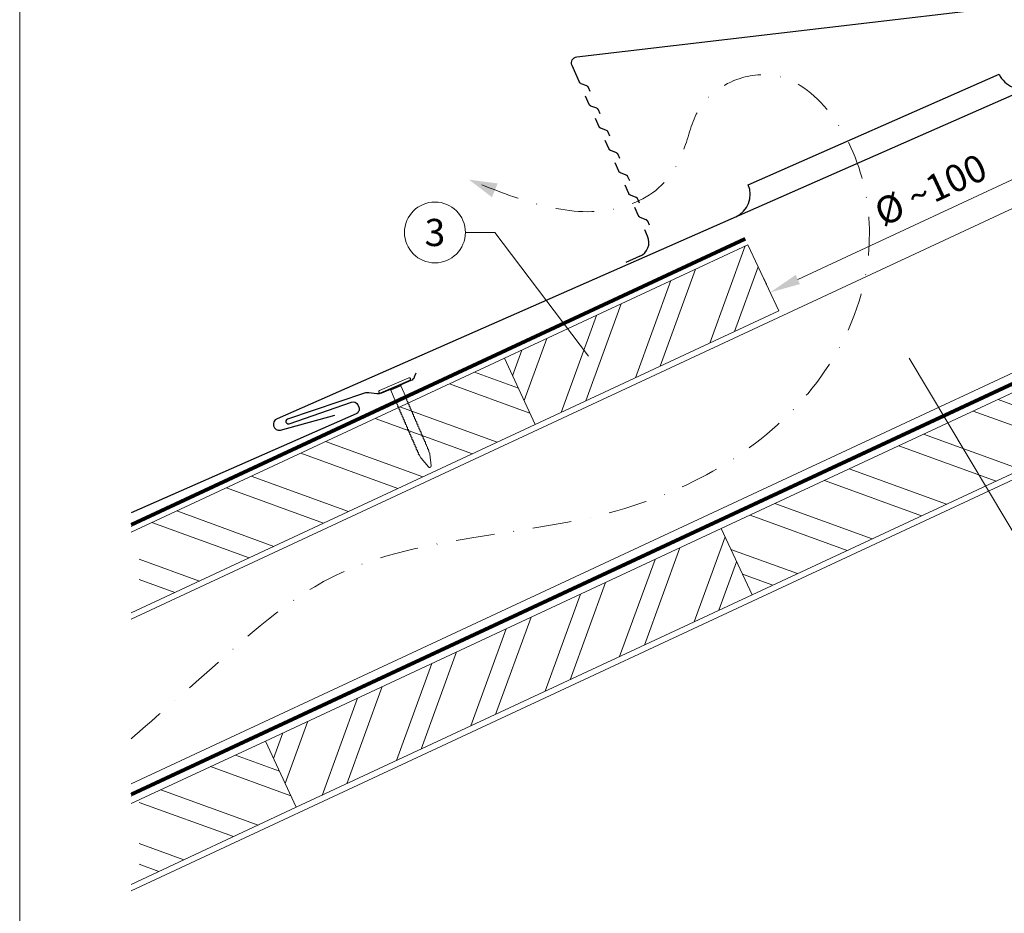
# Model space of a CAD drawing. Units: millimetres. Extents: x -19674 to 47920, y 0 to 4832.
# Drawn here: x 29603 to 29926, y 273 to 566 of the extents above; entities that cross this region are included whole.
import ezdxf
from ezdxf.enums import TextEntityAlignment as Align

# ---------------------------------------------------------------- set-up
doc = ezdxf.new("R2010")
doc.units = ezdxf.units.MM
for name, pattern in [('GESTRICHELT', [0.75, 0.5, -0.25]), ('STRICHPUNKT', [25.4, 12.7, -6.35, 0, -6.35]), ('Trennlage', [30, 12, -18])]:
    doc.linetypes.add(name, pattern=pattern)
doc.layers.get('Defpoints').update_dxf_attribs({"lineweight": 5})
for name, color, linetype, lineweight, true_color in [('01_PREFA-Dachprodukt', 7, 'Continuous', 25, 0xe1000f), ('02_Nägel', 7, 'Continuous', 15, 0xff7f7f), ('04_Trennlage', 7, 'Continuous', 25, 0x505f69), ('04_Trennlage_Linie', 7, 'Continuous', 0, 0x505f69), ('04_Unterdach', 7, 'Continuous', 25, 0x505f69), ('04_Unterdach_Linie', 7, 'Continuous', 0, 0x505f69), ('06_Holz', 7, 'Continuous', 15, 0x8296a0), ('06_Holzschfraffur', 7, 'Continuous', 13, 0xdce6eb), ('08_Bemassung', 7, 'Continuous', 5, 0x505f69), ('09_Luft', 7, 'Continuous', 5, 0x8296a0), ('10_Blattrahmen', 7, 'Continuous', 20, 0x000000)]:
    doc.layers.add(name, color=color, linetype=linetype, lineweight=lineweight, true_color=true_color)
doc.styles.add('PREFA_Standard', font='arial.ttf', dxfattribs={"height": 20})
doc.dimstyles.new('STANDARD_PREFA', dxfattribs={"dimtxt": 10, "dimasz": 30, "dimexe": 15, "dimexo": 15, "dimgap": 8, "dimtad": 1, "dimdec": 0, "dimzin": 0, "dimdsep": 46, "dimtxsty": 'PREFA_Standard', "dimcen": 0.09, "dimclrd": 256, "dimclre": 256, "dimclrt": 256, "dimadec": 0, "dimazin": 0, "dimtfac": 1, "dimtdec": 0, "dimtofl": 0, "dimtmove": 0, "dimatfit": 3, "dimfxl": 1, "dimtolj": 1, "dimtzin": 0, "dimlwd": -1, "dimlwe": -1, "dimarcsym": 0})

# ---------------------------------------------------------------- blocks, each defined once
blk = doc.blocks.new('A$C4BAB4951')
for p, q in [((0, -4.3), (0, 4.3)), ((0.7, -4.3), (0.7, 4.3)), ((-23.67, -0.01), (-23.67, 0.01)), ((-23.39, 0.39), (-20.4, 1.28)), ((-20.32, 1.29), (-19.6, 1.35)), ((-3.67, 1.5), (-0.4, 1.5)), ((-0.4, 1.5), (0, 2)), ((-0.4, -1.5), (-0.4, 1.5)), ((-23.39, -0.39), (-20.4, -1.28)), ((-20.32, -1.29), (-19.6, -1.35)), ((-3.67, -1.5), (-0.4, -1.5)), ((-0.4, -1.5), (0, -2))]:
    blk.add_line(p, q)
at = {"extrusion": (0, 0, -1)}
for centre, radius, start, end in [((-0.35, 4.3), 0.35, 0, 180), ((23.27, 0.01), 0.4, 360, 73.5064), ((20.28, 0.9), 0.4, 73.5064, 85.188), ((19.6, 1.91), 0.553, 244.5196, 270), ((18.58, -0.22), 1.8, 64.5196, 71.6711), ((19.1, 1.33), 0.17, 71.6711, 153.7368), ((18.86, 1.45), 0.0923, 267.8027, 333.7368), ((18.86, 1.91), 0.552, 244.5057, 269.6735), ((17.85, -0.22), 1.8, 64.5196, 71.6711), ((18.36, 1.33), 0.17, 71.6711, 153.7368), ((18.13, 1.45), 0.0923, 267.8027, 333.7368), ((18.13, 1.91), 0.551, 244.4964, 269.3324), ((17.12, -0.22), 1.8, 64.5196, 71.6711), ((17.63, 1.33), 0.17, 71.6711, 153.7368), ((17.39, 1.45), 0.0923, 267.8027, 333.7368), ((17.39, 1.91), 0.552, 244.5062, 269.673), ((16.38, -0.22), 1.8, 64.5196, 71.6711), ((16.89, 1.33), 0.17, 71.6711, 153.7368), ((16.66, 1.45), 0.0923, 267.8027, 333.7368), ((16.66, 1.91), 0.551, 244.4964, 269.3324), ((15.65, -0.22), 1.8, 64.5196, 71.6711), ((16.16, 1.33), 0.17, 71.6711, 153.7368), ((15.93, 1.45), 0.0923, 267.8027, 333.7368), ((15.93, 1.91), 0.552, 244.5057, 269.6735), ((14.91, -0.22), 1.8, 64.5196, 71.6711), ((15.43, 1.33), 0.17, 71.6711, 153.7368), ((15.19, 1.45), 0.0923, 267.8027, 333.7368), ((15.19, 1.91), 0.551, 244.4964, 269.3324), ((14.18, -0.22), 1.8, 64.5196, 71.6711), ((14.69, 1.33), 0.17, 71.6711, 153.7368), ((14.46, 1.45), 0.0923, 267.8027, 333.7368), ((14.46, 1.91), 0.552, 244.5057, 269.6735), ((13.45, -0.22), 1.8, 64.5196, 71.6711), ((13.96, 1.33), 0.17, 71.6711, 153.7368), ((13.72, 1.45), 0.0923, 267.8027, 333.7368), ((13.73, 1.91), 0.551, 244.4964, 269.3324), ((12.71, -0.22), 1.8, 64.5196, 71.6711), ((13.23, 1.33), 0.17, 71.6711, 153.7368), ((12.99, 1.45), 0.0923, 267.8027, 333.7368), ((12.99, 1.91), 0.552, 244.5057, 269.6735), ((11.98, -0.22), 1.8, 64.5196, 71.6711), ((12.49, 1.33), 0.17, 71.6711, 153.7368), ((12.26, 1.45), 0.0923, 267.8027, 333.7368), ((12.25, 1.92), 0.57, 244.7073, 270.3706), ((11.23, -0.22), 1.8, 64.5196, 71.6711), ((11.74, 1.33), 0.17, 71.6711, 153.7368), ((11.51, 1.45), 0.0923, 267.8027, 333.7368), ((11.51, 1.91), 0.551, 244.4964, 269.3324), ((10.5, -0.22), 1.8, 64.5196, 71.6711), ((11.01, 1.33), 0.17, 71.6711, 153.7368), ((10.78, 1.45), 0.0923, 267.8027, 333.7368), ((10.78, 1.91), 0.552, 244.5057, 269.6735), ((9.76, -0.22), 1.8, 64.5196, 71.6711), ((10.28, 1.33), 0.17, 71.6711, 153.7368), ((10.04, 1.45), 0.0923, 267.8027, 333.7368), ((10.04, 1.91), 0.551, 244.4964, 269.3324), ((9.03, -0.22), 1.8, 64.5196, 71.6711), ((9.54, 1.33), 0.17, 71.6711, 153.7368), ((9.31, 1.45), 0.0923, 267.8027, 333.7368), ((9.31, 1.91), 0.552, 244.5062, 269.673), ((8.29, -0.22), 1.8, 64.5196, 71.6711), ((8.81, 1.33), 0.17, 71.6711, 153.7368), ((8.57, 1.45), 0.0923, 267.8027, 333.7368), ((8.58, 1.91), 0.551, 244.4984, 269.3304), ((7.56, -0.22), 1.8, 64.5196, 71.6711), ((8.08, 1.33), 0.17, 71.6711, 153.7368), ((7.84, 1.45), 0.0923, 267.8027, 333.7368), ((7.84, 1.91), 0.552, 244.5057, 269.6735), ((6.83, -0.22), 1.8, 64.5196, 71.6711), ((7.34, 1.33), 0.17, 71.6711, 153.7368), ((7.11, 1.45), 0.0923, 267.8027, 333.7368), ((7.11, 1.91), 0.551, 244.4964, 269.3324), ((6.1, -0.22), 1.8, 64.5196, 71.6711), ((6.61, 1.33), 0.17, 71.6711, 153.7368), ((6.37, 1.45), 0.0923, 267.8027, 333.7368), ((6.37, 1.91), 0.552, 244.5057, 269.6735), ((5.36, -0.22), 1.8, 64.5196, 71.6711), ((5.87, 1.33), 0.17, 71.6711, 153.7368), ((5.64, 1.45), 0.0923, 267.8027, 333.7368), ((5.64, 1.91), 0.552, 244.5057, 269.6735), ((4.62, -0.22), 1.8, 64.5196, 71.6711), ((5.14, 1.33), 0.17, 71.6711, 153.7368), ((4.9, 1.45), 0.0923, 267.8027, 333.7368), ((4.91, 1.9), 0.551, 244.4964, 269.3324), ((3.89, -0.22), 1.8, 64.5196, 71.6711), ((4.41, 1.33), 0.17, 71.6711, 153.7368), ((4.17, 1.45), 0.0923, 267.8027, 333.7368), ((4.17, 1.91), 0.552, 244.5057, 269.6735), ((3.16, -0.22), 1.8, 64.5196, 71.6711), ((3.67, 1.33), 0.17, 71.6711, 90), ((23.27, -0.01), 0.4, 286.4936, 0), ((20.28, -0.9), 0.4, 274.812, 286.4936), ((19.6, -1.91), 0.553, 90, 115.4804), ((18.58, 0.22), 1.8, 288.3289, 295.4804), ((19.1, -1.33), 0.17, 206.2632, 288.3289), ((18.86, -1.45), 0.0923, 26.2632, 92.1973), ((18.86, -1.91), 0.552, 90.3265, 115.4943), ((17.85, 0.22), 1.8, 288.3289, 295.4804), ((18.36, -1.33), 0.17, 206.2632, 288.3289), ((18.13, -1.45), 0.0923, 26.2632, 92.1973), ((18.13, -1.91), 0.551, 90.6676, 115.5036), ((17.12, 0.22), 1.8, 288.3289, 295.4804), ((17.63, -1.33), 0.17, 206.2632, 288.3289), ((17.39, -1.45), 0.0923, 26.2632, 92.1973), ((17.39, -1.91), 0.552, 90.327, 115.4938), ((16.38, 0.22), 1.8, 288.3289, 295.4804), ((16.89, -1.33), 0.17, 206.2632, 288.3289), ((16.66, -1.45), 0.0923, 26.2632, 92.1973), ((16.66, -1.91), 0.551, 90.6676, 115.5036), ((15.65, 0.22), 1.8, 288.3289, 295.4804), ((16.16, -1.33), 0.17, 206.2632, 288.3289), ((15.93, -1.45), 0.0923, 26.2632, 92.1973), ((15.93, -1.91), 0.552, 90.3265, 115.4943), ((14.91, 0.22), 1.8, 288.3289, 295.4804), ((15.43, -1.33), 0.17, 206.2632, 288.3289), ((15.19, -1.45), 0.0923, 26.2632, 92.1973), ((15.19, -1.91), 0.551, 90.6676, 115.5036), ((14.18, 0.22), 1.8, 288.3289, 295.4804), ((14.69, -1.33), 0.17, 206.2632, 288.3289), ((14.46, -1.45), 0.0923, 26.2632, 92.1973), ((14.46, -1.91), 0.552, 90.3265, 115.4943), ((13.45, 0.22), 1.8, 288.3289, 295.4804), ((13.96, -1.33), 0.17, 206.2632, 288.3289), ((13.72, -1.45), 0.0923, 26.2632, 92.1973), ((13.73, -1.91), 0.551, 90.6676, 115.5036), ((12.71, 0.22), 1.8, 288.3289, 295.4804), ((13.23, -1.33), 0.17, 206.2632, 288.3289), ((12.99, -1.45), 0.0923, 26.2632, 92.1973), ((12.99, -1.91), 0.552, 90.3265, 115.4943), ((11.98, 0.22), 1.8, 288.3289, 295.4804), ((12.49, -1.33), 0.17, 206.2632, 288.3289), ((12.26, -1.45), 0.0923, 26.2632, 92.1973), ((12.25, -1.92), 0.57, 89.6294, 115.2927), ((11.23, 0.22), 1.8, 288.3289, 295.4804), ((11.74, -1.33), 0.17, 206.2632, 288.3289), ((11.51, -1.45), 0.0923, 26.2632, 92.1973), ((11.51, -1.91), 0.551, 90.6676, 115.5036), ((10.5, 0.22), 1.8, 288.3289, 295.4804), ((11.01, -1.33), 0.17, 206.2632, 288.3289), ((10.78, -1.45), 0.0923, 26.2632, 92.1973), ((10.78, -1.91), 0.552, 90.3265, 115.4943), ((9.76, 0.22), 1.8, 288.3289, 295.4804), ((10.28, -1.33), 0.17, 206.2632, 288.3289), ((10.04, -1.45), 0.0923, 26.2632, 92.1973), ((10.04, -1.91), 0.551, 90.6676, 115.5036), ((9.03, 0.22), 1.8, 288.3289, 295.4804), ((9.54, -1.33), 0.17, 206.2632, 288.3289), ((9.31, -1.45), 0.0923, 26.2632, 92.1973), ((9.31, -1.91), 0.552, 90.327, 115.4938), ((8.29, 0.22), 1.8, 288.3289, 295.4804), ((8.81, -1.33), 0.17, 206.2632, 288.3289), ((8.57, -1.45), 0.0923, 26.2632, 92.1973), ((8.58, -1.91), 0.551, 90.6696, 115.5016), ((7.56, 0.22), 1.8, 288.3289, 295.4804), ((8.08, -1.33), 0.17, 206.2632, 288.3289), ((7.84, -1.45), 0.0923, 26.2632, 92.1973), ((7.84, -1.91), 0.552, 90.3265, 115.4943), ((6.83, 0.22), 1.8, 288.3289, 295.4804), ((7.34, -1.33), 0.17, 206.2632, 288.3289), ((7.11, -1.45), 0.0923, 26.2632, 92.1973), ((7.11, -1.91), 0.551, 90.6676, 115.5036), ((6.1, 0.22), 1.8, 288.3289, 295.4804), ((6.61, -1.33), 0.17, 206.2632, 288.3289), ((6.37, -1.45), 0.0923, 26.2632, 92.1973), ((6.37, -1.91), 0.552, 90.3265, 115.4943), ((5.36, 0.22), 1.8, 288.3289, 295.4804), ((5.87, -1.33), 0.17, 206.2632, 288.3289), ((5.64, -1.45), 0.0923, 26.2632, 92.1973), ((5.64, -1.91), 0.552, 90.3265, 115.4943), ((4.62, 0.22), 1.8, 288.3289, 295.4804), ((5.14, -1.33), 0.17, 206.2632, 288.3289), ((4.9, -1.45), 0.0923, 26.2632, 92.1973), ((4.91, -1.9), 0.551, 90.6676, 115.5036), ((3.89, 0.22), 1.8, 288.3289, 295.4804), ((4.41, -1.33), 0.17, 206.2632, 288.3289), ((4.17, -1.45), 0.0923, 26.2632, 92.1973), ((4.17, -1.91), 0.552, 90.3265, 115.4943), ((3.16, 0.22), 1.8, 288.3289, 295.4804), ((3.67, -1.33), 0.17, 270, 288.3289), ((-0.35, -4.3), 0.35, 180, 360)]:
    blk.add_arc(centre, radius, start, end, dxfattribs=at)
blk = doc.blocks.new('A$C4A8B3BAE')
at = {"layer": '01_PREFA-Dachprodukt'}
for p, q in [((3.98, 10.59), (85.93, 47.79)), ((-28.83, -6.68), (-29.78, -4.58)), ((-31.3, -13.3), (-35.85, -15.38))]:
    blk.add_line(p, q, dxfattribs=at)
for points in [[(-48.19, 40.59), (-48.78, 41.89), (-48.79, 41.91), (-48.79, 41.92), (-48.8, 41.93), (-48.8, 41.94), (-48.81, 41.95), (-48.82, 41.96), (-48.82, 41.98), (-48.83, 41.99), (-48.84, 42), (-48.84, 42.01), (-48.85, 42.02), (-48.86, 42.03), (-48.86, 42.04), (-48.87, 42.05), (-48.88, 42.06), (-48.89, 42.08), (-48.9, 42.09), (-48.9, 42.1), (-48.91, 42.11), (-48.92, 42.12), (-48.93, 42.13), (-48.94, 42.14), (-48.95, 42.15), (-48.96, 42.16), (-48.97, 42.17), (-48.98, 42.18), (-48.98, 42.19), (-48.99, 42.2), (-49, 42.21), (-49.01, 42.22), (-49.02, 42.23), (-49.03, 42.23, 0.08982), (-49.34, 42.42), (-51.21, 43.12, -0.031891), (-51.33, 43.17), (-51.35, 43.18), (-51.37, 43.19), (-51.39, 43.2), (-51.41, 43.21), (-51.43, 43.23), (-51.44, 43.24), (-51.46, 43.25), (-51.48, 43.27), (-51.5, 43.28), (-51.51, 43.29), (-51.53, 43.31), (-51.55, 43.32), (-51.56, 43.34), (-51.58, 43.35), (-51.59, 43.37), (-51.6, 43.38), (-51.62, 43.4), (-51.63, 43.41), (-51.64, 43.43), (-51.66, 43.44), (-51.67, 43.46), (-51.68, 43.48), (-51.69, 43.49), (-51.7, 43.51), (-51.71, 43.53), (-51.72, 43.54), (-51.73, 43.56), (-51.74, 43.57), (-51.75, 43.59), (-51.76, 43.61), (-51.77, 43.62), (-51.77, 43.64), (-54.26, 49.09, -0.504798), (-52.7, 51.9), (174.59, 81.33, 0.074919), (178.89, 82.55), (196.16, 90.43)], [(-44.87, 33.31), (-45.46, 34.62), (-45.47, 34.63), (-45.47, 34.64), (-45.48, 34.65), (-45.48, 34.66), (-45.49, 34.67), (-45.5, 34.69), (-45.5, 34.7), (-45.51, 34.71), (-45.52, 34.72), (-45.52, 34.73), (-45.53, 34.74), (-45.54, 34.75), (-45.55, 34.76), (-45.55, 34.77), (-45.56, 34.79), (-45.57, 34.8), (-45.58, 34.81), (-45.58, 34.82), (-45.59, 34.83), (-45.6, 34.84), (-45.61, 34.85), (-45.62, 34.86), (-45.63, 34.87), (-45.64, 34.88), (-45.65, 34.89), (-45.66, 34.9), (-45.67, 34.91), (-45.68, 34.92), (-45.68, 34.93), (-45.69, 34.94), (-45.71, 34.95), (-45.72, 34.96, 0.08982), (-46.02, 35.14), (-47.9, 35.84, -0.031891), (-48.01, 35.89), (-48.03, 35.9), (-48.05, 35.91), (-48.07, 35.92), (-48.09, 35.94), (-48.11, 35.95), (-48.13, 35.96), (-48.14, 35.97), (-48.16, 35.99), (-48.18, 36), (-48.19, 36.01), (-48.21, 36.03), (-48.23, 36.04), (-48.24, 36.06), (-48.26, 36.07), (-48.27, 36.09), (-48.29, 36.1), (-48.3, 36.12), (-48.31, 36.13), (-48.33, 36.15), (-48.34, 36.17), (-48.35, 36.18), (-48.36, 36.2), (-48.37, 36.21), (-48.38, 36.23), (-48.39, 36.25), (-48.4, 36.26), (-48.41, 36.28), (-48.42, 36.3), (-48.43, 36.31), (-48.44, 36.33), (-48.45, 36.34), (-48.45, 36.36), (-49.7, 39.09)], [(-41.55, 26.03), (-42.14, 27.34), (-42.15, 27.35), (-42.15, 27.36), (-42.16, 27.37), (-42.16, 27.38), (-42.17, 27.39), (-42.18, 27.41), (-42.18, 27.42), (-42.19, 27.43), (-42.2, 27.44), (-42.2, 27.45), (-42.21, 27.46), (-42.22, 27.47), (-42.23, 27.48), (-42.23, 27.5), (-42.24, 27.51), (-42.25, 27.52), (-42.26, 27.53), (-42.27, 27.54), (-42.27, 27.55), (-42.28, 27.56), (-42.29, 27.57), (-42.3, 27.58), (-42.31, 27.59), (-42.32, 27.6), (-42.33, 27.61), (-42.34, 27.62), (-42.35, 27.63), (-42.36, 27.64), (-42.37, 27.65), (-42.38, 27.66), (-42.39, 27.67), (-42.4, 27.68, 0.08982), (-42.7, 27.86), (-44.58, 28.56, -0.031891), (-44.69, 28.61), (-44.71, 28.62), (-44.73, 28.63), (-44.75, 28.64), (-44.77, 28.66), (-44.79, 28.67), (-44.81, 28.68), (-44.82, 28.69), (-44.84, 28.71), (-44.86, 28.72), (-44.87, 28.74), (-44.89, 28.75), (-44.91, 28.76), (-44.92, 28.78), (-44.94, 28.79), (-44.95, 28.81), (-44.97, 28.82), (-44.98, 28.84), (-44.99, 28.85), (-45.01, 28.87), (-45.02, 28.89), (-45.03, 28.9), (-45.04, 28.92), (-45.05, 28.94), (-45.06, 28.95), (-45.07, 28.97), (-45.08, 28.98), (-45.09, 29), (-45.1, 29.02), (-45.11, 29.03), (-45.12, 29.05), (-45.13, 29.06), (-45.14, 29.08), (-46.38, 31.81)], [(-38.23, 18.75), (-38.82, 20.06), (-38.83, 20.07), (-38.83, 20.08), (-38.84, 20.09), (-38.85, 20.1), (-38.85, 20.12), (-38.86, 20.13), (-38.86, 20.14), (-38.87, 20.15), (-38.88, 20.16), (-38.88, 20.17), (-38.89, 20.18), (-38.9, 20.2), (-38.91, 20.21), (-38.91, 20.22), (-38.92, 20.23), (-38.93, 20.24), (-38.94, 20.25), (-38.95, 20.26), (-38.95, 20.27), (-38.96, 20.28), (-38.97, 20.29), (-38.98, 20.3), (-38.99, 20.31), (-39, 20.32), (-39.01, 20.33), (-39.02, 20.34), (-39.03, 20.35), (-39.04, 20.36), (-39.05, 20.37), (-39.06, 20.38), (-39.07, 20.39), (-39.08, 20.4, 0.08982), (-39.38, 20.58), (-41.26, 21.28, -0.031891), (-41.37, 21.33), (-41.39, 21.34), (-41.41, 21.35), (-41.43, 21.37), (-41.45, 21.38), (-41.47, 21.39), (-41.49, 21.4), (-41.5, 21.42), (-41.52, 21.43), (-41.54, 21.44), (-41.56, 21.46), (-41.57, 21.47), (-41.59, 21.48), (-41.6, 21.5), (-41.62, 21.51), (-41.63, 21.53), (-41.65, 21.54), (-41.66, 21.56), (-41.67, 21.58), (-41.69, 21.59), (-41.7, 21.61), (-41.71, 21.62), (-41.72, 21.64), (-41.73, 21.66), (-41.74, 21.67), (-41.76, 21.69), (-41.77, 21.71), (-41.77, 21.72), (-41.78, 21.74), (-41.79, 21.75), (-41.8, 21.77), (-41.81, 21.79), (-41.82, 21.8), (-43.06, 24.53)], [(-34.91, 11.47), (-35.5, 12.78), (-35.51, 12.79), (-35.51, 12.8), (-35.52, 12.81), (-35.53, 12.83), (-35.53, 12.84), (-35.54, 12.85), (-35.54, 12.86), (-35.55, 12.87), (-35.56, 12.88), (-35.57, 12.89), (-35.57, 12.91), (-35.58, 12.92), (-35.59, 12.93), (-35.59, 12.94), (-35.6, 12.95), (-35.61, 12.96), (-35.62, 12.97), (-35.63, 12.98), (-35.63, 12.99), (-35.64, 13), (-35.65, 13.01), (-35.66, 13.02), (-35.67, 13.03), (-35.68, 13.04), (-35.69, 13.05), (-35.7, 13.06), (-35.71, 13.07), (-35.72, 13.08), (-35.73, 13.09), (-35.74, 13.1), (-35.75, 13.11), (-35.76, 13.12, 0.08982), (-36.06, 13.3), (-37.94, 14, -0.031891), (-38.05, 14.05), (-38.07, 14.06), (-38.09, 14.08), (-38.11, 14.09), (-38.13, 14.1), (-38.15, 14.11), (-38.17, 14.12), (-38.18, 14.14), (-38.2, 14.15), (-38.22, 14.16), (-38.24, 14.18), (-38.25, 14.19), (-38.27, 14.21), (-38.28, 14.22), (-38.3, 14.24), (-38.31, 14.25), (-38.33, 14.27), (-38.34, 14.28), (-38.35, 14.3), (-38.37, 14.31), (-38.38, 14.33), (-38.39, 14.35), (-38.4, 14.36), (-38.41, 14.38), (-38.43, 14.39), (-38.44, 14.41), (-38.45, 14.43), (-38.46, 14.44), (-38.46, 14.46), (-38.47, 14.47), (-38.48, 14.49), (-38.49, 14.51), (-38.5, 14.52), (-39.74, 17.25)], [(-31.59, 4.19), (-32.18, 5.5), (-32.19, 5.51), (-32.19, 5.52), (-32.2, 5.54), (-32.21, 5.55), (-32.21, 5.56), (-32.22, 5.57), (-32.23, 5.58), (-32.23, 5.59), (-32.24, 5.6), (-32.25, 5.62), (-32.25, 5.63), (-32.26, 5.64), (-32.27, 5.65), (-32.27, 5.66), (-32.28, 5.67), (-32.29, 5.68), (-32.3, 5.69), (-32.31, 5.7), (-32.32, 5.71), (-32.32, 5.72), (-32.33, 5.73), (-32.34, 5.74), (-32.35, 5.75), (-32.36, 5.76), (-32.37, 5.77), (-32.38, 5.78), (-32.39, 5.79), (-32.4, 5.8), (-32.41, 5.81), (-32.42, 5.82), (-32.43, 5.83), (-32.44, 5.84, 0.08982), (-32.74, 6.02), (-34.62, 6.72, -0.031891), (-34.73, 6.77), (-34.75, 6.79), (-34.77, 6.8), (-34.79, 6.81), (-34.81, 6.82), (-34.83, 6.83), (-34.85, 6.84), (-34.87, 6.86), (-34.88, 6.87), (-34.9, 6.88), (-34.92, 6.9), (-34.93, 6.91), (-34.95, 6.93), (-34.96, 6.94), (-34.98, 6.96), (-34.99, 6.97), (-35.01, 6.99), (-35.02, 7), (-35.03, 7.02), (-35.05, 7.03), (-35.06, 7.05), (-35.07, 7.07), (-35.08, 7.08), (-35.1, 7.1), (-35.11, 7.11), (-35.12, 7.13), (-35.13, 7.15), (-35.14, 7.16), (-35.14, 7.18), (-35.15, 7.2), (-35.16, 7.21), (-35.17, 7.23), (-35.18, 7.24), (-36.42, 9.97)], [(-28.27, -3.08), (-28.86, -1.78), (-28.87, -1.77), (-28.88, -1.75), (-28.88, -1.74), (-28.89, -1.73), (-28.89, -1.72), (-28.9, -1.71), (-28.91, -1.7), (-28.91, -1.69), (-28.92, -1.67), (-28.93, -1.66), (-28.93, -1.65), (-28.94, -1.64), (-28.95, -1.63), (-28.96, -1.62), (-28.96, -1.61), (-28.97, -1.6), (-28.98, -1.59), (-28.99, -1.58), (-29, -1.57), (-29, -1.56), (-29.01, -1.54), (-29.02, -1.53), (-29.03, -1.52), (-29.04, -1.51), (-29.05, -1.5), (-29.06, -1.49), (-29.07, -1.48), (-29.08, -1.48), (-29.09, -1.47), (-29.1, -1.46), (-29.11, -1.45), (-29.12, -1.44, 0.08982), (-29.42, -1.26), (-31.3, -0.56, -0.031891), (-31.41, -0.5), (-31.43, -0.49), (-31.45, -0.48), (-31.47, -0.47), (-31.49, -0.46), (-31.51, -0.45), (-31.53, -0.43), (-31.55, -0.42), (-31.56, -0.41), (-31.58, -0.39), (-31.6, -0.38), (-31.61, -0.37), (-31.63, -0.35), (-31.64, -0.34), (-31.66, -0.32), (-31.67, -0.31), (-31.69, -0.29), (-31.7, -0.28), (-31.72, -0.26), (-31.73, -0.24), (-31.74, -0.23), (-31.75, -0.21), (-31.76, -0.2), (-31.78, -0.18), (-31.79, -0.16), (-31.8, -0.15), (-31.81, -0.13), (-31.82, -0.12), (-31.83, -0.1), (-31.83, -0.08), (-31.84, -0.07), (-31.85, -0.05), (-31.86, -0.03), (-33.1, 2.7)]]:
    blk.add_lwpolyline(points, format="xyb", dxfattribs=at)
for centre, radius, start, end in [((93.21, 51.1), 8, 204.4142, 294.4142), ((-3.31, 7.28), 8, 294.4142, 24.4142), ((-33.38, -8.75), 5, 294.5149, 24.5149)]:
    blk.add_arc(centre, radius, start, end, dxfattribs=at)
blk = doc.blocks.new('*D37')
at = {"layer": '08_Bemassung', "transparency": 16777216}
for p, q in [((29943.66, 525.91), (29944.51, 524.1)), ((29858.74, 480.79), (29936.71, 517.15)), ((29847.56, 481.1), (29848.41, 479.28))]:
    blk.add_line(p, q, dxfattribs=at)
for points in [[(29937.42, 515.64), (29936.01, 518.66), (29945.78, 521.38)], [(29858.03, 482.3), (29859.44, 479.28), (29849.67, 476.56)]]:
    blk.add_solid(points, dxfattribs=at)
at = {"layer": 'Defpoints', "color": 0, "transparency": 16777216}
for p in [(29945.78, 521.38), (29945.78, 521.38), (29849.67, 476.56)]:
    blk.add_point(p, dxfattribs=at)
at = {"layer": '08_Bemassung', "transparency": 16777216, "insert": (29890.12, 515.28), "char_height": 20, "attachment_point": 5, "rotation": 25, "style": 'PREFA_Standard'}
blk.add_mtext('\\A1; ', dxfattribs=at)
blk = doc.blocks.new('A$C303698f2')
at = {"layer": '10_Blattrahmen'}
blk.add_lwpolyline([(666.01, -470.92), (666.01, 0), (0, 0), (0, -470.92)], close=True, dxfattribs=at)

msp = doc.modelspace()

# ---------------------------------------------------------------- hatches: boundary and pattern name
at = {"layer": '06_Holzschfraffur'}
h = msp.add_hatch(dxfattribs=at)
h.set_pattern_fill('ANSI32', color=256, scale=2, angle=25, style=0)
h.set_pattern_definition([(70, (22258.162, -2742.454), (-17.901144, 6.515484), []), (70, (22266.301, -2738.659), (-17.901144, 6.515484), [])])
h.paths.add_polyline_path([(29852.518, 470.465), (29842.375, 492.216), (29762.467, 454.954), (29772.61, 433.203)])
h = msp.add_hatch(dxfattribs=at)
h.set_pattern_fill('ANSI32', color=256, scale=2, angle=295, style=0)
h.set_pattern_definition([(340, (22617.184, -7096.102), (6.515484, 17.901144), []), (340, (22620.98, -7104.24), (6.515484, 17.901144), [])])
h.paths.add_polyline_path([(29843.728, 377.283), (29833.585, 399.034), (29983.126, 468.766), (29993.269, 447.015)])
h = msp.add_hatch(dxfattribs=at)
h.set_pattern_fill('ANSI32', color=256, scale=2, angle=295, style=0)
h.set_pattern_definition([(340, (22396.525, -7109.913), (6.515484, 17.901144), []), (340, (22400.32, -7118.052), (6.515484, 17.901144), [])])
h.paths.add_polyline_path([(29642.602, 399.06), (29642.602, 372.579), (29772.61, 433.203), (29762.467, 454.954)])
h = msp.add_hatch(dxfattribs=at)
h.set_pattern_fill('ANSI32', color=256, scale=2, angle=25, style=0)
h.set_pattern_definition([(70, (22179.74, -2868.106), (-17.901144, 6.515484), []), (70, (22187.879, -2864.311), (-17.901144, 6.515484), [])])
h.paths.add_polyline_path([(29843.728, 377.283), (29833.585, 399.034), (29684.044, 329.302), (29694.187, 307.551)])
h = msp.add_hatch(dxfattribs=at)
h.set_pattern_fill('ANSI32', color=256, scale=2, angle=295, style=0)
h.set_pattern_definition([(340, (22318.102, -7235.566), (6.515484, 17.901144), []), (340, (22321.898, -7243.705), (6.515484, 17.901144), [])])
h.paths.add_polyline_path([(29642.602, 309.977), (29642.602, 283.496), (29694.187, 307.551), (29684.044, 329.302)])

# ---------------------------------------------------------------- linework, layer by layer
at = {"layer": '01_PREFA-Dachprodukt', "elevation": 0}
for points in [[(30114.902, 627.79), (30114.353, 626.435, -0.1989124), (30113.28, 625.344), (30103.59, 621.236, -0.133837), (30102.026, 621.024), (30099.417, 621.368, 0.1145805), (30098.066, 621.237), (30072.773, 612.729, 1), (30073.291, 611.215), (30093.733, 618.293, -0.3938177), (30095.853, 617.354), (30096.147, 616.664, -0.4142148), (30095.251, 614.433), (29687.885, 435.104, 0.8859493), (29688.992, 431.291), (29706.775, 436.221)], [(29733.428, 450.038), (29732.88, 448.684, -0.1989124), (29731.806, 447.592), (29722.116, 443.484, -0.133837), (29720.553, 443.272), (29717.943, 443.617, 0.1145805), (29716.592, 443.485), (29691.3, 434.978, 1), (29691.817, 433.464), (29712.26, 440.542, -0.3938177), (29714.379, 439.603), (29714.674, 438.913, -0.4142148), (29713.778, 436.682), (29639.97, 404.191)]]:
    msp.add_lwpolyline(points, format="xyb", dxfattribs=at)
at = {"layer": '04_Trennlage', "linetype": 'Trennlage', "ltscale": 0.5, "const_width": 1, "elevation": 0, "flags": 128}
msp.add_lwpolyline([(29639.97, 400.26), (29841.473, 494.151)], dxfattribs=at)
at = {"layer": '04_Trennlage_Linie', "ltscale": 5, "elevation": 0, "flags": 128}
for points in [[(29639.97, 400.811), (29841.261, 494.604)], [(29639.97, 399.708), (29841.684, 493.698)]]:
    msp.add_lwpolyline(points, dxfattribs=at)
at = {"layer": '04_Unterdach', "linetype": 'Trennlage', "ltscale": 0.5, "const_width": 1, "flags": 128}
msp.add_lwpolyline([(30181.919, 564.391), (29639.97, 311.784)], dxfattribs=at)
at = {"layer": '04_Unterdach_Linie', "ltscale": 5}
for points in [[(29639.97, 312.336), (30181.919, 564.943)], [(30181.919, 563.84), (29639.97, 311.233)]]:
    msp.add_lwpolyline(points, dxfattribs=at)
at = {"layer": '06_Holz'}
for points in [[(29639.97, 369.345), (30181.919, 622.06)], [(30181.919, 568.009), (29639.97, 315.294)], [(29639.97, 280.11), (30181.919, 532.825)], [(29639.97, 397.833), (29762.467, 454.954), (29772.61, 433.203), (29639.97, 371.352)], [(29639.97, 308.75), (29684.044, 329.302), (29694.187, 307.551), (29639.97, 282.269)]]:
    msp.add_lwpolyline(points, dxfattribs=at)
for points in [[(29772.61, 433.203), (29852.518, 470.465), (29842.375, 492.216), (29762.467, 454.954)], [(29993.269, 447.015), (29843.728, 377.283), (29833.585, 399.034), (29983.126, 468.766)], [(29694.187, 307.551), (29843.728, 377.283), (29833.585, 399.034), (29684.044, 329.302)]]:
    msp.add_lwpolyline(points, close=True, dxfattribs=at)
at = {"layer": '08_Bemassung'}
for p, q in [((29749.664, 496.224, 0), (29759.371, 496.224, 0)), ((29759.371, 496.224, 0), (29790.064, 455.643, 0)), ((29950.271, 362.855, 0), (29895.258, 455.009, 0))]:
    msp.add_line(p, q, dxfattribs=at)
msp.add_circle((29739.668, 496.224, 0), 9.996, dxfattribs=at)
at = {"layer": '09_Luft', "linetype": 'STRICHPUNKT'}
msp.add_open_spline([(29639.97, 330.01, 0), (29647.089, 336.25, 0), (29654.208, 342.49, 0), (29661.327, 348.73, 0), (29661.327, 348.731, 0), (29661.328, 348.731, 0), (29661.328, 348.732, 0), (29675.349, 361.021, 0), (29713.724, 398.313, 0), (29796.108, 394.622, 0), (29860.948, 433.729, 0), (29886.201, 484.674, 0), (29880.559, 526.186, 0), (29856.836, 548.776, 0), (29838.163, 547.919, 0), (29824.949, 538.275, 0), (29822.091, 523.216, 0), (29813.81, 508.861, 0), (29794.513, 501.239, 0), (29772.197, 504.937, 0), (29757.921, 510.708, 0), (29750.87, 513.558, 0)], degree=3, knots=[2107.3463853, 2107.3463853, 2107.3463853, 2107.3463853, 2135.1167404, 2135.1167404, 2135.1167404, 2135.1187432, 2135.1187432, 2135.1187432, 2189.8096379, 2289.9368057, 2365.2467731, 2402.2273234, 2455.7315074, 2478.62709, 2491.8933178, 2508.8541435, 2522.9338929, 2536.6995139, 2556.8732583, 2580.2638333, 2603.0856797, 2603.0856797, 2603.0856797, 2603.0856797], dxfattribs=at)
at = {"layer": '09_Luft', "linetype": 'GESTRICHELT'}
msp.add_solid([(29759.32, 510.042, 0), (29758.378, 507.777, 0), (29760.263, 512.306, 0), (29750.87, 513.558, 0)], dxfattribs=at)

# ---------------------------------------------------------------- block references
at = {"xscale": 1.560788373981123, "yscale": 1.560788373981123, "zscale": 1.560788373981123}
msp.add_blockref('A$C303698f2', (29603.421, 734.999), dxfattribs=at)
at = {"layer": '01_PREFA-Dachprodukt', "rotation": 359.3456122646486}
msp.add_blockref('A$C4A8B3BAE', (29838.357, 501.344, 0), dxfattribs=at)
at = {"layer": '02_Nägel', "xscale": 1.22, "yscale": 1.22, "zscale": 1.22, "rotation": 113.4731999526453}
msp.add_blockref('A$C4BAB4951', (29726.634, 445.631, 0), dxfattribs=at)

# ---------------------------------------------------------------- texts
at = {"layer": '08_Bemassung', "style": 'PREFA_Standard'}
msp.add_text('%%C ~100', height=8.9, rotation=25, dxfattribs=at).set_placement((29886.657, 498.004, 0))
msp.add_text('3', height=8.925, dxfattribs=at).set_placement((29739.668, 496.224, 0), align=Align.MIDDLE_CENTER)

# ---------------------------------------------------------------- dimensions: what is measured, and where the dimension line sits
at = {"layer": '08_Bemassung'}
dim = msp.add_aligned_dim(p1=(29849.674, 476.563, 0), p2=(29945.778, 521.377, 0), distance=0, text=' ', dimstyle='STANDARD_PREFA', override={"dimasz": 10, "dimexe": 3, "dimexo": 5}, dxfattribs=at)
dim.commit()
dim.dimension.update_dxf_attribs({"geometry": '*D37', "text_midpoint": (29890.119, 515.284, 0)})

doc.saveas('drawing.dxf')
